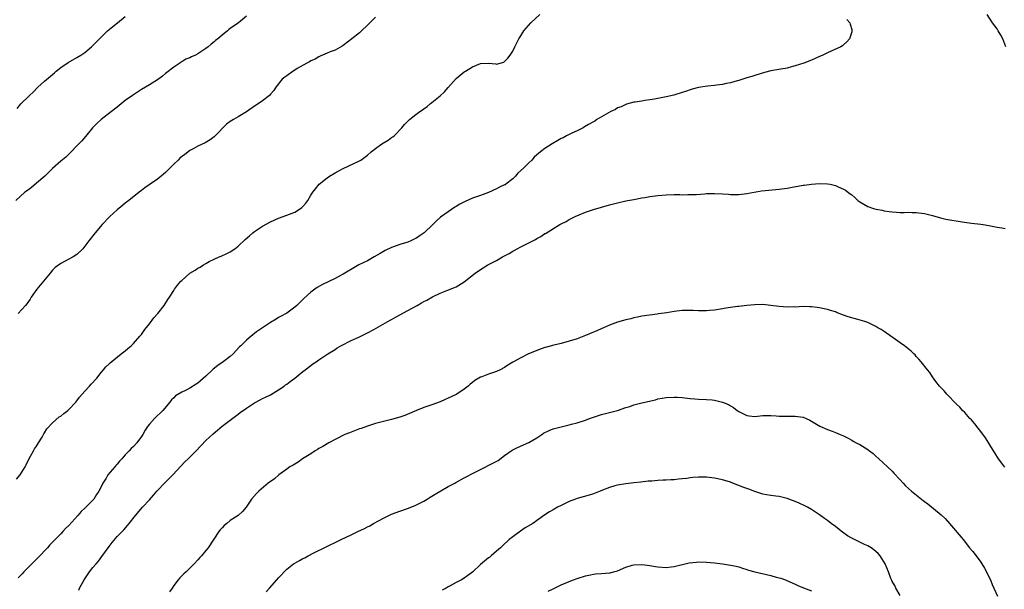
# Model space of a CAD drawing. Units: inches. Extents: x 2598000 to 2601000, y 1488000 to 1491000.
# Drawn here: x 2600633 to 2600877, y 1489587 to 1489728 of the extents above; entities that cross this region are included whole.
import ezdxf

# ---------------------------------------------------------------- set-up
doc = ezdxf.new("R2010")
doc.units = ezdxf.units.IN
doc.header["$MEASUREMENT"] = 0
doc.layers.add('LD25981488_10ft', color=133, linetype='Continuous')

msp = doc.modelspace()

# ---------------------------------------------------------------- linework, layer by layer
at = {"layer": 'LD25981488_10ft'}
for points, elevation in [([(2600689, 1489728.61), (2600687.02, 1489727), (2600685, 1489725.56), (2600684.68, 1489725.32), (2600684.36, 1489725), (2600683, 1489723.95), (2600681.91, 1489723), (2600681.4, 1489722.6), (2600681, 1489722.27), (2600680.28, 1489721.72), (2600679.52, 1489721), (2600679, 1489720.61), (2600677, 1489719.31), (2600676.4, 1489719), (2600675.43, 1489718.57), (2600675, 1489718.32), (2600674.04, 1489717.96), (2600673, 1489717.31), (2600672.8, 1489717.2), (2600672.52, 1489717), (2600671, 1489715.97), (2600669.32, 1489714.68), (2600669, 1489714.39), (2600668.2, 1489713.8), (2600667, 1489712.84), (2600665, 1489711.6), (2600663, 1489710.44), (2600660.77, 1489709), (2600659, 1489707.72), (2600657.48, 1489706.52), (2600657, 1489706.12), (2600655.6, 1489705), (2600653, 1489703.01), (2600651.95, 1489702.05), (2600650.89, 1489701), (2600649.15, 1489698.85), (2600648.23, 1489697.77), (2600644.27, 1489693.73), (2600643, 1489692.68), (2600641, 1489690.89), (2600640.05, 1489689.95), (2600639.04, 1489689), (2600637, 1489687.24), (2600635.77, 1489686.23), (2600635, 1489685.64), (2600634.11, 1489685), (2600631.87, 1489683)], 10130), ([(2600632.04, 1489613.96), (2600633, 1489615.06), (2600634.21, 1489617), (2600634.47, 1489617.53), (2600635.11, 1489618.89), (2600636.26, 1489621), (2600636.53, 1489621.47), (2600637, 1489622.16), (2600637.54, 1489623), (2600638.37, 1489624.37), (2600638.73, 1489625), (2600638.81, 1489625.19), (2600639, 1489625.46), (2600639.59, 1489626.41), (2600641, 1489627.93), (2600642.64, 1489629.36), (2600643, 1489629.59), (2600643.75, 1489630.25), (2600644.78, 1489631), (2600645, 1489631.18), (2600646.72, 1489633), (2600647, 1489633.33), (2600647.69, 1489634.31), (2600649, 1489635.78), (2600650.16, 1489637), (2600650.54, 1489637.46), (2600651.97, 1489639), (2600653, 1489640.35), (2600653.59, 1489641), (2600654.22, 1489641.78), (2600655, 1489642.49), (2600655.25, 1489642.75), (2600658.01, 1489645), (2600659, 1489645.76), (2600659.66, 1489646.34), (2600660.45, 1489647), (2600661, 1489647.53), (2600662.61, 1489649.39), (2600663, 1489649.81), (2600663.89, 1489651), (2600665, 1489652.43), (2600666.09, 1489653.91), (2600667.04, 1489655), (2600668.66, 1489657), (2600669.56, 1489658.44), (2600669.97, 1489659), (2600671, 1489660.65), (2600671.24, 1489661), (2600671.98, 1489662.02), (2600672.81, 1489663), (2600673, 1489663.2), (2600675, 1489664.94), (2600676.3, 1489665.7), (2600677, 1489666.19), (2600677.55, 1489666.45), (2600678.35, 1489667), (2600679, 1489667.38), (2600679.83, 1489667.83), (2600681, 1489668.42), (2600682.26, 1489669), (2600682.79, 1489669.21), (2600684.18, 1489669.82), (2600685, 1489670.22), (2600686.14, 1489671), (2600687, 1489671.65), (2600688.69, 1489673.31), (2600689.75, 1489674.25), (2600690.63, 1489675), (2600691, 1489675.27), (2600693, 1489676.61), (2600695, 1489677.72), (2600697, 1489678.57), (2600699, 1489679.3), (2600701, 1489680.12), (2600702.43, 1489681), (2600702.76, 1489681.24), (2600703, 1489681.47), (2600703.72, 1489682.28), (2600704.22, 1489683), (2600705, 1489684.29), (2600705.45, 1489685), (2600706.11, 1489685.89), (2600707.01, 1489687), (2600709, 1489688.62), (2600709.6, 1489689), (2600711, 1489689.82), (2600711.78, 1489690.22), (2600713, 1489690.9), (2600717, 1489692.77), (2600717.36, 1489693), (2600719, 1489694.17), (2600719.89, 1489695), (2600721, 1489695.87), (2600722.6, 1489697), (2600724.11, 1489697.89), (2600725, 1489698.54), (2600725.28, 1489698.72), (2600725.6, 1489699), (2600727.54, 1489701), (2600728.22, 1489701.78), (2600729, 1489702.64), (2600729.41, 1489703), (2600731, 1489704.27), (2600732.01, 1489705), (2600732.61, 1489705.39), (2600733, 1489705.69), (2600733.78, 1489706.22), (2600734.66, 1489707), (2600735, 1489707.25), (2600737, 1489708.88), (2600738.12, 1489709.88), (2600739, 1489710.93), (2600741, 1489713.18), (2600741.99, 1489714.01), (2600743, 1489714.82), (2600743.3, 1489715), (2600745, 1489716.11), (2600747, 1489716.91), (2600749, 1489716.97), (2600750.81, 1489716.81), (2600751, 1489716.76), (2600752.77, 1489717.23), (2600753, 1489717.37), (2600753.82, 1489718.18), (2600754.38, 1489719), (2600755, 1489719.97), (2600755.56, 1489721), (2600756.56, 1489723), (2600757, 1489723.75), (2600757.76, 1489725), (2600759.51, 1489727), (2600761.75, 1489729)], 10110), ([(2600632.23, 1489705.77), (2600633.12, 1489706.88), (2600633.24, 1489707), (2600635, 1489708.69), (2600635.29, 1489709), (2600636.18, 1489709.82), (2600637.36, 1489711), (2600639, 1489712.49), (2600641.43, 1489714.57), (2600641.91, 1489715), (2600643, 1489715.88), (2600644.84, 1489717.16), (2600647, 1489718.4), (2600648.01, 1489719), (2600649, 1489719.65), (2600650.67, 1489721), (2600650.84, 1489721.16), (2600651.83, 1489722.17), (2600653, 1489723.39), (2600654.63, 1489725), (2600655, 1489725.33), (2600655.9, 1489726.1), (2600657.06, 1489726.94), (2600659, 1489728.57)], 10140), ([(2600721, 1489728.38), (2600719, 1489726.39), (2600717.53, 1489725), (2600717, 1489724.53), (2600715.12, 1489723), (2600713, 1489721.37), (2600712.78, 1489721.22), (2600711, 1489720.23), (2600709.76, 1489719.76), (2600709, 1489719.44), (2600707.86, 1489719), (2600707.29, 1489718.71), (2600707, 1489718.58), (2600706.02, 1489717.98), (2600705, 1489717.53), (2600704.67, 1489717.33), (2600703.99, 1489717), (2600701.63, 1489715.63), (2600701, 1489715.24), (2600700.57, 1489715), (2600699, 1489713.83), (2600698.5, 1489713.5), (2600697.91, 1489713), (2600696.33, 1489711), (2600695.78, 1489710.22), (2600695, 1489709.3), (2600694.71, 1489709), (2600693, 1489707.68), (2600691.42, 1489706.58), (2600691, 1489706.34), (2600689, 1489704.94), (2600687, 1489703.69), (2600685.8, 1489703), (2600685, 1489702.51), (2600684.12, 1489701.88), (2600681.29, 1489699), (2600681, 1489698.75), (2600680.01, 1489697.99), (2600678.76, 1489697.24), (2600677, 1489696.43), (2600675.8, 1489695.8), (2600675, 1489695.35), (2600673.68, 1489694.32), (2600673, 1489693.83), (2600672.55, 1489693.45), (2600672.08, 1489693), (2600671, 1489691.95), (2600669, 1489689.94), (2600668.51, 1489689.49), (2600667.92, 1489689), (2600667, 1489688.28), (2600665.14, 1489687), (2600663.89, 1489686.11), (2600663, 1489685.41), (2600662.43, 1489685), (2600659.92, 1489683), (2600659, 1489682.31), (2600658.29, 1489681.71), (2600657, 1489680.65), (2600655.17, 1489679), (2600653.26, 1489677), (2600651.56, 1489675), (2600649.96, 1489673), (2600649, 1489671.63), (2600648.46, 1489671), (2600647, 1489669.59), (2600646.08, 1489669), (2600645, 1489668.46), (2600643, 1489667.4), (2600641.66, 1489666.34), (2600641, 1489665.71), (2600640.38, 1489665), (2600638.71, 1489663), (2600637.07, 1489661), (2600635.7, 1489659), (2600635.43, 1489658.57), (2600635, 1489657.97), (2600634.61, 1489657.39), (2600634.24, 1489657), (2600632.48, 1489655)], 10120), ([(2600837.83, 1489727.83), (2600838.52, 1489727), (2600838.65, 1489726.65), (2600839, 1489725.31), (2600839.07, 1489725), (2600839, 1489724.75), (2600838.42, 1489723), (2600837.77, 1489722.23), (2600837, 1489721.49), (2600836.73, 1489721.27), (2600836.29, 1489721), (2600833.93, 1489719.93), (2600833, 1489719.56), (2600831.88, 1489719), (2600831.27, 1489718.73), (2600831, 1489718.59), (2600829, 1489717.74), (2600827.13, 1489717), (2600825, 1489716.34), (2600824.05, 1489716.05), (2600823, 1489715.78), (2600821.47, 1489715.47), (2600819, 1489715.04), (2600817.35, 1489714.65), (2600815, 1489713.95), (2600814.29, 1489713.71), (2600813, 1489713.33), (2600812.76, 1489713.24), (2600812.06, 1489713), (2600811, 1489712.69), (2600810.59, 1489712.59), (2600809, 1489712.12), (2600807.93, 1489711.93), (2600807, 1489711.7), (2600805.52, 1489711.52), (2600805, 1489711.43), (2600803.26, 1489711.26), (2600801, 1489710.92), (2600799.48, 1489710.52), (2600799, 1489710.38), (2600798.03, 1489710.03), (2600797, 1489709.68), (2600794.96, 1489709.04), (2600793, 1489708.61), (2600790.1, 1489708.1), (2600789, 1489707.88), (2600787.71, 1489707.71), (2600787, 1489707.58), (2600785.36, 1489707.36), (2600785, 1489707.29), (2600783.2, 1489706.8), (2600783, 1489706.76), (2600781.84, 1489706.16), (2600781, 1489705.89), (2600780.49, 1489705.51), (2600779.31, 1489705), (2600778.71, 1489704.71), (2600777, 1489703.69), (2600775.87, 1489703), (2600775.35, 1489702.65), (2600775, 1489702.49), (2600773.81, 1489701.81), (2600772.82, 1489701.18), (2600772.44, 1489701), (2600771, 1489700.21), (2600769.61, 1489699.61), (2600769, 1489699.31), (2600768.3, 1489699), (2600767.47, 1489698.53), (2600767, 1489698.31), (2600766.21, 1489697.79), (2600764.74, 1489697), (2600763, 1489695.81), (2600761.86, 1489695), (2600761.39, 1489694.61), (2600761, 1489694.25), (2600760.31, 1489693.69), (2600759.72, 1489693), (2600759, 1489692.33), (2600757.66, 1489691), (2600756.27, 1489689.73), (2600755.69, 1489689), (2600755, 1489688.35), (2600753.3, 1489687), (2600753.12, 1489686.88), (2600753, 1489686.81), (2600751.74, 1489686.26), (2600751, 1489685.87), (2600749, 1489684.96), (2600747, 1489684.24), (2600745.76, 1489683.76), (2600745, 1489683.53), (2600743.26, 1489682.74), (2600741.94, 1489682.05), (2600741, 1489681.48), (2600740.69, 1489681.31), (2600739, 1489680.2), (2600737.15, 1489678.85), (2600736.08, 1489677.92), (2600735.17, 1489677), (2600733.06, 1489675), (2600731.86, 1489674.14), (2600731, 1489673.59), (2600730.61, 1489673.39), (2600729.77, 1489673), (2600729, 1489672.69), (2600727, 1489672.05), (2600725.5, 1489671.5), (2600725, 1489671.34), (2600723.41, 1489670.59), (2600723, 1489670.37), (2600722.13, 1489669.87), (2600720.69, 1489669), (2600719, 1489668.03), (2600716.91, 1489667), (2600715.67, 1489666.33), (2600713.37, 1489665), (2600713, 1489664.76), (2600712.5, 1489664.5), (2600711, 1489663.66), (2600707.86, 1489662.14), (2600706.57, 1489661.43), (2600705.94, 1489661), (2600705, 1489660.28), (2600703.28, 1489658.72), (2600702.25, 1489657.75), (2600701.51, 1489657), (2600701, 1489656.59), (2600699, 1489655.11), (2600698.84, 1489655), (2600697.65, 1489654.35), (2600697, 1489653.96), (2600696.38, 1489653.62), (2600695, 1489652.76), (2600693, 1489651.46), (2600691.55, 1489650.45), (2600689.67, 1489649), (2600689, 1489648.4), (2600687.63, 1489647), (2600687.3, 1489646.7), (2600685.74, 1489645), (2600685, 1489644.36), (2600683.26, 1489643), (2600681.91, 1489642.09), (2600680.81, 1489641.19), (2600680.63, 1489641), (2600679, 1489639.5), (2600677, 1489637.75), (2600676.53, 1489637.47), (2600675, 1489636.5), (2600673.96, 1489635.96), (2600673, 1489635.53), (2600671.43, 1489634.57), (2600671, 1489634.13), (2600670.43, 1489633.57), (2600670.01, 1489633), (2600668.33, 1489631), (2600666.25, 1489629), (2600665, 1489627.59), (2600664.54, 1489627), (2600663.93, 1489626.08), (2600663.33, 1489625), (2600663, 1489624.51), (2600661.85, 1489623), (2600661, 1489622.05), (2600660.46, 1489621.54), (2600659.98, 1489621), (2600659, 1489619.95), (2600658.17, 1489619), (2600657.6, 1489618.4), (2600657, 1489617.68), (2600656.67, 1489617.33), (2600656.41, 1489617), (2600654.71, 1489615), (2600654.25, 1489614.25), (2600653.42, 1489613), (2600653, 1489612.06), (2600652.48, 1489611), (2600651.86, 1489610.14), (2600651.22, 1489609), (2600651, 1489608.76), (2600649.24, 1489607), (2600649.11, 1489606.89), (2600649, 1489606.78), (2600648.04, 1489605.96), (2600647.23, 1489605), (2600645, 1489602.53), (2600644.22, 1489601.78), (2600643.52, 1489601), (2600643, 1489600.46), (2600640.29, 1489597.71), (2600639.7, 1489597), (2600637.46, 1489594.54), (2600636.46, 1489593.54), (2600635, 1489592.16), (2600633.84, 1489591), (2600633.45, 1489590.55), (2600632.49, 1489589.51)], 10100), ([(2600877.16, 1489721), (2600876.42, 1489723), (2600875.94, 1489723.94), (2600875.32, 1489725), (2600875, 1489725.46), (2600873.88, 1489727), (2600872.55, 1489729)], 10090), ([(2600647.49, 1489586.51), (2600647.7, 1489587), (2600648.8, 1489589), (2600650.15, 1489591), (2600651, 1489592.08), (2600651.76, 1489593), (2600652.34, 1489593.66), (2600653.22, 1489594.78), (2600655, 1489597.3), (2600655.72, 1489598.28), (2600657, 1489599.73), (2600658.62, 1489601.38), (2600659.54, 1489602.46), (2600659.99, 1489603), (2600661.53, 1489605), (2600663.3, 1489607), (2600665, 1489608.85), (2600666.01, 1489609.99), (2600666.84, 1489611), (2600667, 1489611.17), (2600668.76, 1489613), (2600670.78, 1489615), (2600672.81, 1489617.19), (2600673.78, 1489618.22), (2600674.56, 1489619), (2600675, 1489619.41), (2600676.6, 1489621), (2600679, 1489623.54), (2600680.8, 1489625.2), (2600681.86, 1489626.14), (2600683, 1489627.09), (2600685, 1489628.61), (2600687, 1489630.1), (2600687.51, 1489630.49), (2600689, 1489631.58), (2600691, 1489632.85), (2600692.39, 1489633.61), (2600693, 1489633.9), (2600693.73, 1489634.27), (2600695, 1489634.88), (2600697, 1489636.09), (2600698.34, 1489637), (2600698.7, 1489637.3), (2600699, 1489637.49), (2600699.83, 1489638.17), (2600701.01, 1489639), (2600703, 1489640.61), (2600703.58, 1489641), (2600705, 1489642.13), (2600705.51, 1489642.49), (2600706.29, 1489643), (2600707, 1489643.52), (2600709.23, 1489645), (2600711, 1489646.11), (2600711.53, 1489646.47), (2600712.43, 1489647), (2600715, 1489648.3), (2600716.84, 1489649.16), (2600717, 1489649.25), (2600718.2, 1489649.8), (2600719, 1489650.21), (2600720.59, 1489651), (2600724.65, 1489653.35), (2600725, 1489653.52), (2600726.16, 1489654.16), (2600729, 1489655.77), (2600731.32, 1489657), (2600732.41, 1489657.59), (2600733, 1489657.95), (2600733.7, 1489658.3), (2600735.13, 1489659.13), (2600737, 1489660.02), (2600738.69, 1489660.69), (2600740.59, 1489661.41), (2600741, 1489661.63), (2600743, 1489662.81), (2600745.71, 1489665), (2600747, 1489665.86), (2600747.7, 1489666.3), (2600748.87, 1489667), (2600751, 1489668.14), (2600752.51, 1489669), (2600752.83, 1489669.17), (2600753, 1489669.29), (2600754.12, 1489669.88), (2600755, 1489670.45), (2600755.38, 1489670.62), (2600756.07, 1489671), (2600757, 1489671.46), (2600757.99, 1489671.99), (2600759, 1489672.47), (2600760.66, 1489673.34), (2600761, 1489673.58), (2600761.95, 1489674.05), (2600763, 1489674.78), (2600763.16, 1489674.84), (2600766.71, 1489677), (2600767, 1489677.17), (2600768.22, 1489677.78), (2600769, 1489678.25), (2600770.44, 1489679), (2600771.46, 1489679.46), (2600773, 1489680.09), (2600775, 1489680.76), (2600779, 1489681.9), (2600781, 1489682.43), (2600783, 1489682.87), (2600785, 1489683.25), (2600787, 1489683.62), (2600787.73, 1489683.73), (2600789, 1489683.96), (2600791, 1489684.23), (2600793, 1489684.39), (2600795, 1489684.44), (2600796.43, 1489684.43), (2600797, 1489684.41), (2600798.43, 1489684.43), (2600799, 1489684.42), (2600800.48, 1489684.48), (2600802.62, 1489684.62), (2600803, 1489684.67), (2600804.72, 1489684.72), (2600805, 1489684.74), (2600807, 1489684.65), (2600808.51, 1489684.51), (2600809, 1489684.48), (2600810.46, 1489684.46), (2600811, 1489684.48), (2600813, 1489684.71), (2600816.64, 1489685.36), (2600818.43, 1489685.57), (2600821, 1489685.78), (2600823, 1489686.04), (2600823.8, 1489686.2), (2600827, 1489686.74), (2600827.24, 1489686.76), (2600829, 1489687.03), (2600831, 1489687.19), (2600833, 1489687.12), (2600833.63, 1489687), (2600835, 1489686.66), (2600835.65, 1489686.35), (2600837, 1489685.76), (2600837.5, 1489685.5), (2600838.65, 1489684.65), (2600839, 1489684.34), (2600839.75, 1489683.75), (2600840.5, 1489683), (2600841, 1489682.61), (2600843, 1489681.49), (2600844.36, 1489681), (2600845, 1489680.83), (2600846.54, 1489680.54), (2600847, 1489680.42), (2600848.27, 1489680.27), (2600849, 1489680.13), (2600850.08, 1489680.08), (2600851, 1489680.02), (2600852.02, 1489680.02), (2600853, 1489680.06), (2600854.02, 1489680.02), (2600855, 1489680.02), (2600857, 1489679.75), (2600859, 1489679.24), (2600861, 1489678.69), (2600862.36, 1489678.36), (2600866.33, 1489677.67), (2600868.65, 1489677.35), (2600871, 1489677.08), (2600871.56, 1489677), (2600873, 1489676.76), (2600875, 1489676.39), (2600876.19, 1489676.19), (2600877, 1489676.02)], 10090), ([(2600876.92, 1489616.92), (2600875.41, 1489619), (2600874.49, 1489620.49), (2600874.15, 1489621), (2600873, 1489622.88), (2600872.17, 1489624.17), (2600871, 1489625.73), (2600870, 1489627), (2600869.57, 1489627.57), (2600869, 1489628.21), (2600868.64, 1489628.64), (2600868.3, 1489629), (2600867, 1489630.44), (2600866.47, 1489631), (2600865.78, 1489631.78), (2600865, 1489632.55), (2600862.61, 1489635), (2600861.88, 1489635.88), (2600861, 1489636.73), (2600860.76, 1489637), (2600859.87, 1489638.13), (2600859, 1489639.28), (2600858.34, 1489640.34), (2600857.76, 1489641), (2600856.19, 1489643), (2600855.64, 1489643.64), (2600855, 1489644.36), (2600854.72, 1489644.72), (2600854.43, 1489645), (2600853.69, 1489645.69), (2600852.11, 1489647), (2600851, 1489647.74), (2600849.24, 1489649), (2600849, 1489649.14), (2600847, 1489650.5), (2600846.29, 1489651), (2600845.48, 1489651.48), (2600845, 1489651.79), (2600843, 1489652.75), (2600842.28, 1489653), (2600840.49, 1489653.51), (2600838.14, 1489654.14), (2600837, 1489654.61), (2600835.26, 1489655.26), (2600835, 1489655.38), (2600833.74, 1489655.74), (2600833, 1489656), (2600832.15, 1489656.15), (2600831, 1489656.41), (2600830.45, 1489656.45), (2600829, 1489656.64), (2600828.64, 1489656.64), (2600827, 1489656.69), (2600825, 1489656.59), (2600824.6, 1489656.6), (2600823, 1489656.54), (2600821, 1489656.7), (2600819, 1489656.99), (2600817, 1489657.18), (2600815, 1489657.14), (2600813, 1489656.96), (2600811, 1489656.75), (2600810.7, 1489656.7), (2600809, 1489656.5), (2600808.38, 1489656.38), (2600806.01, 1489656.01), (2600805, 1489655.83), (2600803.74, 1489655.74), (2600803, 1489655.65), (2600801.67, 1489655.67), (2600801, 1489655.66), (2600799.73, 1489655.73), (2600799, 1489655.75), (2600797, 1489655.71), (2600795, 1489655.48), (2600793.17, 1489655.17), (2600791.13, 1489654.87), (2600790.8, 1489654.8), (2600787, 1489654.3), (2600785.94, 1489654.06), (2600785, 1489653.92), (2600784.3, 1489653.7), (2600783, 1489653.43), (2600781, 1489652.85), (2600779, 1489652.12), (2600777.48, 1489651.48), (2600775.44, 1489650.56), (2600775, 1489650.39), (2600774.06, 1489649.94), (2600773, 1489649.52), (2600772.65, 1489649.35), (2600771, 1489648.74), (2600769, 1489648.12), (2600767, 1489647.6), (2600765.15, 1489647.15), (2600763.37, 1489646.63), (2600763, 1489646.54), (2600761, 1489645.84), (2600760.39, 1489645.61), (2600758.95, 1489645), (2600757, 1489644.03), (2600755.04, 1489642.97), (2600753.78, 1489642.22), (2600753, 1489641.65), (2600751.89, 1489641), (2600751, 1489640.62), (2600749, 1489640), (2600747.34, 1489639.34), (2600747, 1489639.23), (2600745.6, 1489638.4), (2600745, 1489637.9), (2600744.49, 1489637.51), (2600743.94, 1489637), (2600743, 1489636.28), (2600741.13, 1489635), (2600741, 1489634.93), (2600739, 1489634), (2600738.29, 1489633.71), (2600737, 1489633.15), (2600735, 1489632.4), (2600733, 1489631.71), (2600731.16, 1489631), (2600728.24, 1489629.76), (2600727, 1489629.35), (2600725, 1489628.76), (2600721, 1489627.71), (2600719, 1489627.11), (2600717.46, 1489626.54), (2600717, 1489626.39), (2600714.53, 1489625.47), (2600713.43, 1489625), (2600711, 1489623.82), (2600709.41, 1489623), (2600707.94, 1489622.06), (2600707, 1489621.55), (2600706.66, 1489621.34), (2600706.04, 1489621), (2600705, 1489620.27), (2600702.92, 1489619), (2600701.83, 1489618.17), (2600701, 1489617.72), (2600700.57, 1489617.43), (2600699.76, 1489617), (2600699, 1489616.41), (2600697.06, 1489615), (2600695.97, 1489614.03), (2600694.43, 1489613), (2600692.06, 1489611), (2600691.55, 1489610.45), (2600690.28, 1489609), (2600688.99, 1489607), (2600688.04, 1489605.96), (2600686.98, 1489605), (2600685, 1489603.76), (2600684.17, 1489603), (2600683.51, 1489602.49), (2600683, 1489601.92), (2600682.55, 1489601.45), (2600682.22, 1489601), (2600679.53, 1489597), (2600679, 1489596.31), (2600677.9, 1489595), (2600677.46, 1489594.54), (2600677, 1489594), (2600676.1, 1489593), (2600674.11, 1489591), (2600673.5, 1489590.5), (2600672.49, 1489589.51), (2600672.07, 1489589), (2600671, 1489587.6), (2600670.62, 1489587), (2600669.97, 1489586.03)], 10080), ([(2600693.91, 1489586.09), (2600694.76, 1489587), (2600696.58, 1489589), (2600697, 1489589.52), (2600697.74, 1489590.26), (2600698.37, 1489591), (2600699, 1489591.64), (2600700.71, 1489593), (2600701, 1489593.2), (2600702.19, 1489593.81), (2600703, 1489594.3), (2600703.48, 1489594.52), (2600704.32, 1489595), (2600705.71, 1489595.71), (2600708.79, 1489597.21), (2600709.63, 1489597.63), (2600711, 1489598.27), (2600711.51, 1489598.49), (2600712.48, 1489599), (2600715, 1489600.16), (2600716.65, 1489601), (2600718.26, 1489601.74), (2600719, 1489602.14), (2600719.58, 1489602.42), (2600720.5, 1489603), (2600723, 1489604.34), (2600724.28, 1489605), (2600724.77, 1489605.23), (2600725, 1489605.31), (2600727, 1489606.04), (2600729.2, 1489606.8), (2600731, 1489607.54), (2600733, 1489608.54), (2600733.77, 1489609), (2600734.51, 1489609.49), (2600735, 1489609.75), (2600735.75, 1489610.25), (2600739, 1489612.14), (2600740.67, 1489613), (2600740.88, 1489613.12), (2600743, 1489614.28), (2600743.49, 1489614.51), (2600745, 1489615.33), (2600747, 1489616.36), (2600750.11, 1489617.89), (2600751.38, 1489618.62), (2600753, 1489619.83), (2600754.84, 1489621.16), (2600756.17, 1489621.83), (2600759, 1489623.07), (2600761, 1489624.24), (2600762.21, 1489625), (2600762.67, 1489625.33), (2600764, 1489626.01), (2600765, 1489626.41), (2600767, 1489626.95), (2600769, 1489627.42), (2600769.58, 1489627.58), (2600771, 1489627.94), (2600773, 1489628.6), (2600774.02, 1489629), (2600775, 1489629.35), (2600777, 1489630.01), (2600781, 1489630.98), (2600783, 1489631.69), (2600784, 1489632), (2600785, 1489632.34), (2600787, 1489632.87), (2600790.35, 1489633.65), (2600791, 1489633.82), (2600792.01, 1489633.99), (2600793, 1489634.2), (2600795, 1489634.31), (2600795.72, 1489634.28), (2600797, 1489634.18), (2600799, 1489633.96), (2600800.13, 1489633.87), (2600801, 1489633.81), (2600803, 1489633.73), (2600804.4, 1489633.6), (2600805, 1489633.56), (2600807, 1489633.07), (2600808.46, 1489632.46), (2600809, 1489632.12), (2600809.74, 1489631.74), (2600810.61, 1489631), (2600811, 1489630.72), (2600813, 1489629.69), (2600813.62, 1489629.62), (2600815, 1489629.49), (2600817, 1489629.72), (2600819, 1489629.76), (2600820.32, 1489629.68), (2600821, 1489629.6), (2600821.56, 1489629.56), (2600823, 1489629.57), (2600824.4, 1489629.6), (2600825, 1489629.59), (2600827, 1489629.28), (2600827.69, 1489629), (2600828.6, 1489628.6), (2600829.87, 1489627.87), (2600831.11, 1489627.11), (2600833, 1489626.25), (2600834.17, 1489625.83), (2600835, 1489625.5), (2600836.17, 1489625), (2600837, 1489624.67), (2600838.09, 1489624.09), (2600839, 1489623.64), (2600839.39, 1489623.39), (2600840.07, 1489623), (2600841, 1489622.51), (2600843, 1489621.28), (2600843.38, 1489621), (2600844.28, 1489620.28), (2600845, 1489619.68), (2600845.75, 1489619), (2600847.89, 1489617), (2600849, 1489615.91), (2600849.45, 1489615.45), (2600851, 1489613.78), (2600851.71, 1489613), (2600852.35, 1489612.35), (2600853.8, 1489611), (2600856.68, 1489608.68), (2600857, 1489608.44), (2600857.85, 1489607.85), (2600861.17, 1489605.17), (2600862.19, 1489604.19), (2600863.24, 1489603), (2600866.59, 1489599), (2600868.2, 1489597), (2600869, 1489596.04), (2600869.82, 1489595), (2600871, 1489593.4), (2600871.27, 1489593), (2600871.91, 1489591.91), (2600872.42, 1489591), (2600873, 1489589.78), (2600873.35, 1489589), (2600873.84, 1489587.84), (2600875.09, 1489585)], 10070), ([(2600851, 1489585.17), (2600849.92, 1489587), (2600849.66, 1489587.66), (2600849, 1489588.63), (2600848.9, 1489588.9), (2600848.82, 1489589), (2600848.67, 1489589.33), (2600848.09, 1489591), (2600847.27, 1489593), (2600846.03, 1489595), (2600845.52, 1489595.52), (2600844.5, 1489596.5), (2600843.82, 1489597), (2600843, 1489597.46), (2600842.2, 1489597.8), (2600841, 1489598.37), (2600839, 1489599.36), (2600837.97, 1489599.97), (2600837, 1489600.66), (2600836.78, 1489600.78), (2600835, 1489602.22), (2600833.88, 1489603), (2600833, 1489603.72), (2600832.22, 1489604.22), (2600831, 1489605.11), (2600829, 1489606.44), (2600828.08, 1489607), (2600827.37, 1489607.37), (2600826, 1489608), (2600825, 1489608.43), (2600823, 1489609.17), (2600821, 1489609.66), (2600820.23, 1489609.77), (2600819, 1489609.9), (2600817.91, 1489610.09), (2600817, 1489610.22), (2600815, 1489610.87), (2600813.48, 1489611.48), (2600812.02, 1489612.02), (2600811, 1489612.42), (2600810.57, 1489612.57), (2600809.52, 1489613), (2600809, 1489613.19), (2600807, 1489613.81), (2600805, 1489614.23), (2600803, 1489614.42), (2600801.56, 1489614.44), (2600801, 1489614.44), (2600799.65, 1489614.35), (2600799, 1489614.29), (2600798.16, 1489614.16), (2600797, 1489614.03), (2600796.04, 1489613.96), (2600795, 1489613.8), (2600794.21, 1489613.79), (2600793, 1489613.7), (2600792.32, 1489613.68), (2600791, 1489613.62), (2600789.5, 1489613.5), (2600789, 1489613.48), (2600788.56, 1489613.44), (2600786.78, 1489613.22), (2600784.98, 1489613.02), (2600783, 1489612.85), (2600781, 1489612.5), (2600780.31, 1489612.31), (2600779, 1489611.86), (2600777.21, 1489611.21), (2600776.65, 1489611), (2600775.47, 1489610.53), (2600775, 1489610.35), (2600773.98, 1489610.02), (2600771, 1489609.15), (2600770.55, 1489609), (2600769, 1489608.41), (2600767, 1489607.48), (2600766.06, 1489607), (2600765, 1489606.4), (2600764.14, 1489605.86), (2600763, 1489605.12), (2600759.97, 1489603), (2600758.12, 1489601.88), (2600756.91, 1489601.09), (2600755, 1489599.67), (2600754.16, 1489599), (2600752.51, 1489597.49), (2600751.94, 1489597), (2600751, 1489596.12), (2600749.7, 1489595), (2600749.32, 1489594.68), (2600749, 1489594.45), (2600747, 1489592.85), (2600745.1, 1489591), (2600743.92, 1489590.08), (2600743, 1489589.41), (2600742.31, 1489589), (2600741, 1489588.35), (2600739.54, 1489587.54), (2600739, 1489587.28), (2600738.53, 1489587), (2600737.51, 1489586.49)], 10060), ([(2600763.8, 1489586.2), (2600765, 1489586.82), (2600767, 1489587.78), (2600768.38, 1489588.38), (2600769, 1489588.63), (2600770.05, 1489589), (2600771, 1489589.37), (2600773, 1489590.02), (2600774.24, 1489590.24), (2600775, 1489590.42), (2600775.5, 1489590.5), (2600777, 1489590.59), (2600779, 1489590.77), (2600779.19, 1489590.81), (2600779.96, 1489591), (2600781, 1489591.3), (2600783, 1489592.16), (2600784.64, 1489592.64), (2600785, 1489592.76), (2600787, 1489592.83), (2600789, 1489592.57), (2600790.37, 1489592.37), (2600791, 1489592.26), (2600793, 1489592.13), (2600794.27, 1489592.27), (2600795, 1489592.36), (2600798.76, 1489593.24), (2600800.56, 1489593.44), (2600801, 1489593.48), (2600803, 1489593.44), (2600805, 1489593.25), (2600807, 1489593), (2600809, 1489592.7), (2600810.41, 1489592.41), (2600811, 1489592.25), (2600811.94, 1489591.94), (2600813, 1489591.62), (2600813.44, 1489591.44), (2600815.02, 1489591.02), (2600819, 1489590.1), (2600820.27, 1489589.73), (2600821.42, 1489589.42), (2600822.61, 1489589), (2600822.9, 1489588.9), (2600825, 1489587.98), (2600825.64, 1489587.64), (2600827.07, 1489587.07), (2600829, 1489586.34)], 10050)]:
    msp.add_lwpolyline(points, dxfattribs=dict(at, elevation=elevation))

doc.saveas('drawing.dxf')
